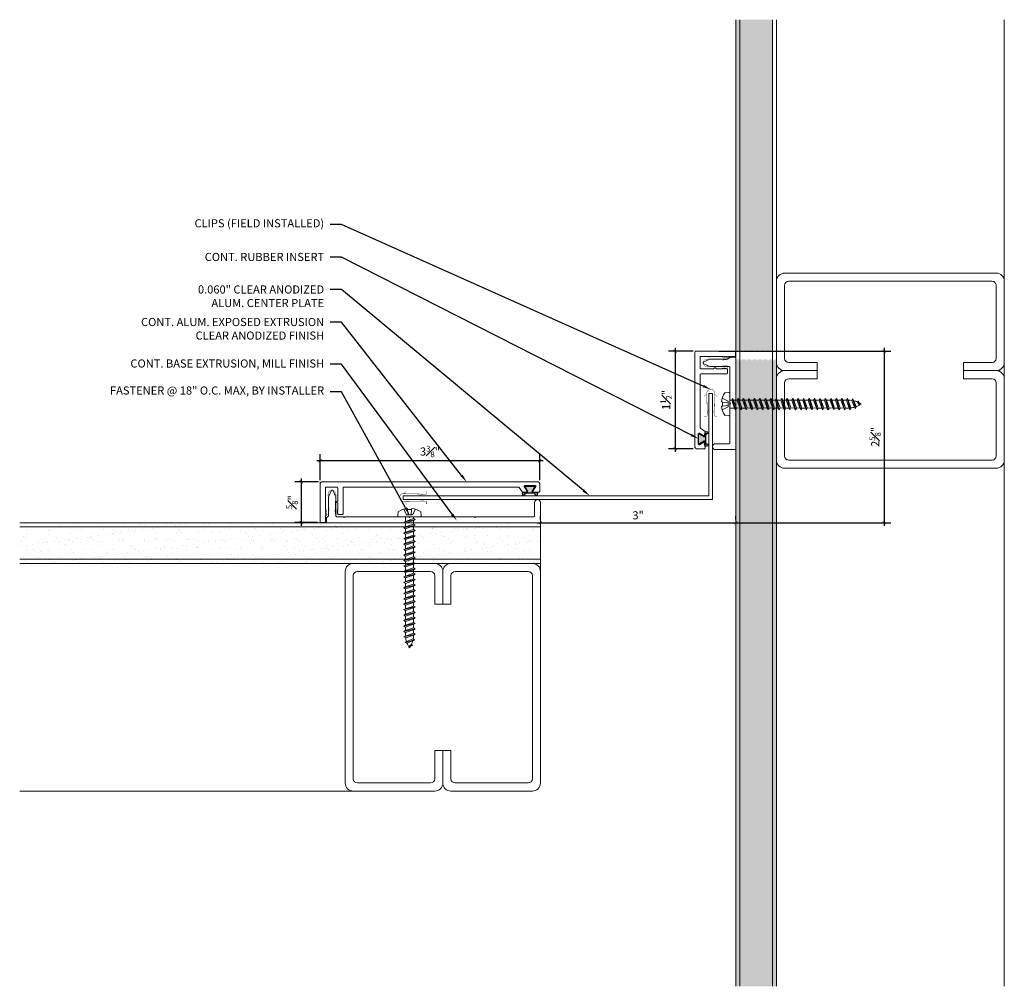
# Model space of a CAD drawing. Units: inches. Extents: x -5.4 to 9.7, y 4.2 to 19.1.
import ezdxf
from ezdxf import colors
from ezdxf.entities.mleader import LeaderData, LeaderLine
from ezdxf.math import Vec2, Vec3

# ---------------------------------------------------------------- set-up
doc = ezdxf.new("R2010")
doc.units = ezdxf.units.IN
doc.header["$MEASUREMENT"] = 0
for name, color, linetype, lineweight in [('Dim - Thin', 1, 'Continuous', 5), ('Hatch - Medium', 5, 'Continuous', 9), ('Object - Regular', 250, 'Continuous', 15)]:
    doc.layers.add(name, color=color, linetype=linetype, lineweight=lineweight)
doc.layers.add('PW-Rubber Parts', color=8, linetype='Continuous')
doc.styles.add('ARCHITXT', font='arial-narrow_[allfont.net].ttf')
doc.dimstyles.new('001', dxfattribs={"dimtxt": 0.125, "dimasz": 0.05, "dimexe": 0.1, "dimexo": 0.05, "dimgap": 0.05, "dimtad": 1, "dimdec": 4, "dimzin": 3, "dimdsep": 46, "dimlunit": 4, "dimtxsty": 'ARCHITXT', "dimblk1": 'ARCHTICK', "dimblk2": 'ARCHTICK', "dimsah": 1, "dimcen": 0.05, "dimdle": 0.05, "dimclrd": 256, "dimclre": 256, "dimclrt": 256, "dimadec": 0, "dimazin": 0, "dimtfac": 0.7, "dimtdec": 4, "dimtofl": 0, "dimtmove": 0, "dimatfit": 3, "dimldrblk": 'ARCHTICK', "dimfxl": 1, "dimtfillclr": 7, "dimfrac": 1, "dimtolj": 1, "dimtzin": 0, "dimarcsym": 0})

# ---------------------------------------------------------------- blocks, each defined once
blk = doc.blocks.new('TCLIP')
at = {"layer": 'PW-Rubber Parts', "const_width": 0.005}
for points in [[(-0.05, -0.032, -0.804927), (0.051, -0.038, 0.586365)], [(-0.05, -0.032), (-0.045, -0.33, -0.414214), (-0.055, -0.34), (-0.083, -0.34)], [(0.051, -0.038), (0.044, -0.332, 0.4154), (0.054, -0.342), (0.086, -0.342)]]:
    blk.add_lwpolyline(points, format="xyb", dxfattribs=at)
at = {"layer": 'PW-Rubber Parts'}
for points in [[(-0.091, -0.093, 0, 0.005, 0), (-0.052, -0.054, 0.005, 0.005, 0)], [(0.092, -0.093, 0, 0.005, 0), (0.05, -0.051, 0.005, 0.005, 0)], [(-0.026, -0.248, 0, 0.005, 0), (-0.045, -0.304, 0.005, 0.005, 0)], [(0.025, -0.248, 0, 0.005, 0), (0.044, -0.304, 0.005, 0.005, 0)]]:
    blk.add_lwpolyline(points, format="xyseb", dxfattribs=at)
blk = doc.blocks.new('DFG')
at = {"layer": 'PW-Rubber Parts'}
blk.add_hatch(color=256, dxfattribs=at).paths.add_polyline_path([(3.425, 5.624), (3.474, 5.536, 0.05343), (3.388, 5.522), (3.396, 5.487, 0.80841), (3.426, 5.494), (3.423, 5.511, -0.099969), (3.586, 5.51), (3.584, 5.499, 1.064737), (3.614, 5.492), (3.62, 5.519, 0.052349), (3.535, 5.535), (3.586, 5.624)])
blk.add_lwpolyline([(3.425, 5.624), (3.586, 5.624), (3.535, 5.535, -0.052349), (3.62, 5.519), (3.614, 5.492, -1.064737), (3.584, 5.499), (3.586, 5.51, 0.099969), (3.423, 5.511), (3.426, 5.494, -0.80841), (3.396, 5.487), (3.388, 5.522, -0.05343), (3.474, 5.536), (3.425, 5.624)], format="xyb", dxfattribs=at)
blk = doc.blocks.new('A$C4B321E96')
at = {"layer": 'Object - Regular'}
for p, q in [((1.043, 1.134), (1.048, 1.113)), ((1.043, 1.134), (1.07, 1.127)), ((1.152, 1.073), (1.043, 1.134)), ((1.048, 1.113), (1.131, 1.077)), ((1.07, 1.127), (1.141, 1.096)), ((1.147, 1.142), (1.107, 1.166)), ((1.107, 1.166), (1.112, 1.148)), ((1.107, 1.166), (1.135, 1.155)), ((1.112, 1.148), (1.147, 1.142)), ((1.135, 1.155), (1.147, 1.142)), ((0.893, 0.993), (0.9, 0.97)), ((0.893, 0.993), (0.917, 0.986)), ((1.017, 0.917), (0.893, 0.993)), ((0.948, 1.018), (0.917, 0.986)), ((0.942, 1.041), (0.948, 1.018)), ((0.942, 1.041), (0.965, 1.035)), ((1.066, 0.966), (0.942, 1.041)), ((0.948, 1.018), (1.042, 0.973)), ((0.965, 1.035), (0.997, 1.066)), ((0.965, 1.035), (1.059, 0.989)), ((0.99, 1.09), (0.997, 1.066)), ((0.99, 1.09), (1.013, 1.083)), ((1.114, 1.014), (0.99, 1.09)), ((0.997, 1.066), (1.091, 1.021)), ((1.013, 1.083), (1.016, 1.086)), ((1.013, 1.083), (1.106, 1.038)), ((1.086, 1.016), (1.059, 0.989)), ((1.066, 0.966), (1.059, 0.989)), ((1.114, 1.014), (1.091, 1.021)), ((1.114, 1.014), (1.106, 1.038)), ((1.152, 1.073), (1.131, 1.077)), ((1.152, 1.073), (1.141, 1.096)), ((0.803, 0.873), (0.772, 0.841)), ((0.796, 0.896), (0.803, 0.873)), ((0.796, 0.896), (0.82, 0.89)), ((0.921, 0.821), (0.796, 0.896)), ((0.803, 0.873), (0.897, 0.827)), ((0.852, 0.921), (0.82, 0.89)), ((0.82, 0.89), (0.914, 0.844)), ((0.845, 0.945), (0.852, 0.921)), ((0.845, 0.945), (0.868, 0.938)), ((0.969, 0.869), (0.845, 0.945)), ((0.852, 0.921), (0.945, 0.876)), ((0.9, 0.97), (0.868, 0.938)), ((0.868, 0.938), (0.962, 0.892)), ((0.9, 0.97), (0.994, 0.924)), ((0.945, 0.876), (0.914, 0.844)), ((0.917, 0.986), (1.011, 0.941)), ((0.969, 0.869), (0.945, 0.876)), ((0.994, 0.924), (0.962, 0.892)), ((0.969, 0.869), (0.962, 0.892)), ((1.017, 0.917), (0.994, 0.924)), ((1.042, 0.973), (1.011, 0.941)), ((1.017, 0.917), (1.011, 0.941)), ((1.066, 0.966), (1.042, 0.973)), ((0.651, 0.751), (0.658, 0.728)), ((0.651, 0.751), (0.675, 0.744)), ((0.775, 0.676), (0.651, 0.751)), ((0.707, 0.776), (0.675, 0.744)), ((0.675, 0.744), (0.769, 0.699)), ((0.7, 0.8), (0.707, 0.776)), ((0.7, 0.8), (0.723, 0.793)), ((0.824, 0.724), (0.7, 0.8)), ((0.707, 0.776), (0.8, 0.731)), ((0.755, 0.825), (0.723, 0.793)), ((0.723, 0.793), (0.817, 0.747)), ((0.748, 0.848), (0.755, 0.825)), ((0.748, 0.848), (0.772, 0.841)), ((0.872, 0.772), (0.748, 0.848)), ((0.755, 0.825), (0.849, 0.779)), ((0.772, 0.841), (0.865, 0.796)), ((0.849, 0.779), (0.817, 0.747)), ((0.824, 0.724), (0.817, 0.747)), ((0.872, 0.772), (0.849, 0.779)), ((0.897, 0.827), (0.865, 0.796)), ((0.872, 0.772), (0.865, 0.796)), ((0.921, 0.821), (0.897, 0.827)), ((0.921, 0.821), (0.914, 0.844)), ((0.561, 0.631), (0.53, 0.599)), ((0.555, 0.654), (0.561, 0.631)), ((0.555, 0.654), (0.578, 0.648)), ((0.679, 0.579), (0.555, 0.654)), ((0.561, 0.631), (0.655, 0.586)), ((0.61, 0.679), (0.578, 0.648)), ((0.578, 0.648), (0.672, 0.602)), ((0.603, 0.703), (0.61, 0.679)), ((0.603, 0.703), (0.626, 0.696)), ((0.727, 0.627), (0.603, 0.703)), ((0.61, 0.679), (0.704, 0.634)), ((0.658, 0.728), (0.626, 0.696)), ((0.626, 0.696), (0.72, 0.651)), ((0.658, 0.728), (0.752, 0.682)), ((0.704, 0.634), (0.672, 0.602)), ((0.727, 0.627), (0.704, 0.634)), ((0.752, 0.682), (0.72, 0.651)), ((0.727, 0.627), (0.72, 0.651)), ((0.775, 0.676), (0.752, 0.682)), ((0.8, 0.731), (0.769, 0.699)), ((0.775, 0.676), (0.769, 0.699)), ((0.824, 0.724), (0.8, 0.731)), ((0.41, 0.509), (0.416, 0.486)), ((0.41, 0.509), (0.433, 0.503)), ((0.534, 0.434), (0.41, 0.509)), ((0.465, 0.534), (0.433, 0.503)), ((0.433, 0.503), (0.527, 0.457)), ((0.458, 0.558), (0.465, 0.534)), ((0.458, 0.558), (0.481, 0.551)), ((0.582, 0.482), (0.458, 0.558)), ((0.465, 0.534), (0.559, 0.489)), ((0.513, 0.583), (0.481, 0.551)), ((0.481, 0.551), (0.575, 0.506)), ((0.506, 0.606), (0.513, 0.583)), ((0.506, 0.606), (0.53, 0.599)), ((0.63, 0.53), (0.506, 0.606)), ((0.513, 0.583), (0.607, 0.537)), ((0.53, 0.599), (0.624, 0.554)), ((0.607, 0.537), (0.575, 0.506)), ((0.582, 0.482), (0.575, 0.506)), ((0.63, 0.53), (0.607, 0.537)), ((0.655, 0.586), (0.624, 0.554)), ((0.63, 0.53), (0.624, 0.554)), ((0.679, 0.579), (0.655, 0.586)), ((0.679, 0.579), (0.672, 0.602)), ((0.32, 0.389), (0.288, 0.358)), ((0.313, 0.413), (0.32, 0.389)), ((0.313, 0.413), (0.336, 0.406)), ((0.437, 0.337), (0.313, 0.413)), ((0.32, 0.389), (0.413, 0.344)), ((0.368, 0.438), (0.336, 0.406)), ((0.336, 0.406), (0.43, 0.36)), ((0.361, 0.461), (0.368, 0.438)), ((0.361, 0.461), (0.385, 0.454)), ((0.485, 0.385), (0.361, 0.461)), ((0.368, 0.438), (0.462, 0.392)), ((0.416, 0.486), (0.385, 0.454)), ((0.385, 0.454), (0.478, 0.409)), ((0.416, 0.486), (0.51, 0.44)), ((0.462, 0.392), (0.43, 0.36)), ((0.485, 0.385), (0.462, 0.392)), ((0.51, 0.44), (0.478, 0.409)), ((0.485, 0.385), (0.478, 0.409)), ((0.534, 0.434), (0.51, 0.44)), ((0.559, 0.489), (0.527, 0.457)), ((0.534, 0.434), (0.527, 0.457)), ((0.582, 0.482), (0.559, 0.489)), ((0.292, 0.192), (0.168, 0.268)), ((0.168, 0.268), (0.174, 0.244)), ((0.168, 0.268), (0.191, 0.261)), ((0.223, 0.292), (0.191, 0.261)), ((0.191, 0.261), (0.285, 0.215)), ((0.216, 0.316), (0.223, 0.292)), ((0.216, 0.316), (0.24, 0.309)), ((0.34, 0.24), (0.216, 0.316)), ((0.223, 0.292), (0.317, 0.247)), ((0.271, 0.341), (0.24, 0.309)), ((0.24, 0.309), (0.333, 0.264)), ((0.264, 0.364), (0.271, 0.341)), ((0.264, 0.364), (0.288, 0.358)), ((0.388, 0.289), (0.264, 0.364)), ((0.271, 0.341), (0.365, 0.295)), ((0.317, 0.247), (0.285, 0.215)), ((0.288, 0.358), (0.382, 0.312)), ((0.34, 0.24), (0.317, 0.247)), ((0.365, 0.295), (0.333, 0.264)), ((0.34, 0.24), (0.333, 0.264)), ((0.388, 0.289), (0.365, 0.295)), ((0.413, 0.344), (0.382, 0.312)), ((0.388, 0.289), (0.382, 0.312)), ((0.437, 0.337), (0.413, 0.344)), ((0.437, 0.337), (0.43, 0.36)), ((0.078, 0.147), (0.046, 0.116)), ((0.071, 0.171), (0.078, 0.147)), ((0.071, 0.171), (0.094, 0.164)), ((0.195, 0.095), (0.071, 0.171)), ((0.078, 0.147), (0.172, 0.102)), ((0.126, 0.196), (0.094, 0.164)), ((0.094, 0.164), (0.188, 0.119)), ((0.119, 0.219), (0.126, 0.196)), ((0.119, 0.219), (0.143, 0.212)), ((0.243, 0.144), (0.119, 0.219)), ((0.126, 0.196), (0.22, 0.15)), ((0.174, 0.244), (0.143, 0.212)), ((0.143, 0.212), (0.237, 0.167)), ((0.174, 0.244), (0.268, 0.199)), ((0.22, 0.15), (0.188, 0.119)), ((0.243, 0.144), (0.22, 0.15)), ((0.268, 0.199), (0.237, 0.167)), ((0.243, 0.144), (0.237, 0.167)), ((0.292, 0.192), (0.268, 0.199)), ((0.292, 0.192), (0.285, 0.215)), ((-0.113, 0.093), (-0.145, 0.055)), ((-0.119, -0.016), (-0.042, 0.009)), ((0.094, -0.094), (-0.094, 0.094)), ((0.009, -0.042), (-0.042, 0.009)), ((-0.019, 0.051), (-0.035, 0.035)), ((-0.026, 0.074), (-0.019, 0.051)), ((-0.026, 0.074), (-0.002, 0.067)), ((0.098, -0.002), (-0.026, 0.074)), ((-0.019, 0.051), (0.075, 0.005)), ((0.029, 0.099), (-0.002, 0.067)), ((-0.002, 0.067), (0.092, 0.022)), ((0.023, 0.122), (0.029, 0.099)), ((0.023, 0.122), (0.046, 0.116)), ((0.147, 0.047), (0.023, 0.122)), ((0.029, 0.099), (0.123, 0.054)), ((0.075, 0.005), (0.035, -0.035)), ((0.046, 0.116), (0.14, 0.07)), ((0.098, -0.002), (0.075, 0.005)), ((0.123, 0.054), (0.092, 0.022)), ((0.098, -0.002), (0.092, 0.022)), ((0.147, 0.047), (0.123, 0.054)), ((0.172, 0.102), (0.14, 0.07)), ((0.147, 0.047), (0.14, 0.07)), ((0.195, 0.095), (0.172, 0.102)), ((0.195, 0.095), (0.188, 0.119)), ((-0.092, -0.055), (-0.082, -0.047)), ((-0.082, -0.047), (-0.03, -0.003)), ((-0.047, -0.082), (-0.082, -0.047)), ((-0.055, -0.092), (-0.047, -0.082)), ((-0.047, -0.082), (-0.003, -0.03)), ((-0.016, -0.119), (0.009, -0.042)), ((0.093, -0.113), (0.055, -0.145))]:
    blk.add_line(p, q, dxfattribs=at)
for centre, radius, start, end in [((1.207, 0.894), 0.271, 125.987, 134.9999), ((1.207, 0.894), 0.271, 110.5565, 120.587), ((1.207, 0.894), 0.271, 99.8819, 105.5324), ((0.894, 1.207), 0.271, 335.6128, 350.1178), ((0.894, 1.207), 0.271, 314.9999, 316.4808), ((0.894, 1.207), 0.271, 321.3808, 331.1332), ((0.107, 0.107), 0.257, 191.6769, 219.1552), ((-0.103, 0.084), 0.0131, 44.9999, 139.9999), ((0.107, 0.107), 0.257, 230.8445, 258.3229), ((0.084, -0.103), 0.0131, 309.9999, 44.9999)]:
    blk.add_arc(centre, radius, start, end, dxfattribs=at)
blk = doc.blocks.new('_ArchTick')
at = {"color": 0, "linetype": 'ByBlock', "const_width": 0.15}
blk.add_lwpolyline([(-0.5, -0.5), (0.5, 0.5)], dxfattribs=at)
blk = doc.blocks.new('*D90')
at = {"layer": 'Defpoints', "color": 0, "transparency": 16777216}
for p in [(-0.75, 11.982), (-1.067, 11.357), (-0.765, 11.357)]:
    blk.add_point(p, dxfattribs=at)
at = {"layer": 'Dim - Thin', "lineweight": -2, "transparency": 16777216}
for p, q in [((-0.8, 11.982), (-1.167, 11.982)), ((-1.067, 12.032), (-1.067, 11.307)), ((-0.815, 11.357), (-1.167, 11.357))]:
    blk.add_line(p, q, dxfattribs=at)
at = {"layer": 'Dim - Thin', "lineweight": -2, "transparency": 16777216, "xscale": 0.05, "yscale": 0.05, "zscale": 0.05}
for p, rotation in [((-1.067, 11.982), 90), ((-1.067, 11.357), 270)]:
    blk.add_blockref('_ArchTick', p, dxfattribs=dict(at, rotation=rotation))
at = {"layer": 'Dim - Thin', "transparency": 16777216, "insert": (-1.206, 11.67), "char_height": 0.125, "attachment_point": 5, "rotation": 90, "style": 'ARCHITXT'}
blk.add_mtext('\\A1;{\\H0.700000x;\\S5#8;}"', dxfattribs=at)
blk = doc.blocks.new('*D92')
at = {"layer": 'Defpoints', "color": 0, "transparency": 16777216}
for p in [(5.005, 13.991), (4.676, 12.491), (5.005, 12.491)]:
    blk.add_point(p, dxfattribs=at)
at = {"layer": 'Dim - Thin', "lineweight": -2, "transparency": 16777216}
for p, q in [((4.955, 13.991), (4.576, 13.991)), ((4.676, 14.041), (4.676, 12.441)), ((4.955, 12.491), (4.576, 12.491))]:
    blk.add_line(p, q, dxfattribs=at)
at = {"layer": 'Dim - Thin', "lineweight": -2, "transparency": 16777216, "xscale": 0.05, "yscale": 0.05, "zscale": 0.05}
for p, rotation in [((4.676, 13.991), 90), ((4.676, 12.491), 270)]:
    blk.add_blockref('_ArchTick', p, dxfattribs=dict(at, rotation=rotation))
at = {"layer": 'Dim - Thin', "transparency": 16777216, "insert": (4.538, 13.241), "char_height": 0.125, "attachment_point": 5, "rotation": 90, "style": 'ARCHITXT'}
blk.add_mtext('\\A1;1{\\H0.700000x;\\S1#2;}"', dxfattribs=at)
blk = doc.blocks.new('*D93')
at = {"layer": 'Defpoints', "color": 0, "transparency": 16777216}
for p in [(2.608, 11.354), (5.608, 11.354), (5.608, 11.354)]:
    blk.add_point(p, dxfattribs=at)
at = {"layer": 'Dim - Thin', "lineweight": -2, "transparency": 16777216}
for p, q in [((2.558, 11.354), (5.658, 11.354)), ((2.608, 11.404), (2.608, 11.454)), ((5.608, 11.404), (5.608, 11.454))]:
    blk.add_line(p, q, dxfattribs=at)
at = {"layer": 'Dim - Thin', "lineweight": -2, "transparency": 16777216, "xscale": 0.05, "yscale": 0.05, "zscale": 0.05, "rotation": 180}
blk.add_blockref('_ArchTick', (2.608, 11.354), dxfattribs=at)
at = {"layer": 'Dim - Thin', "lineweight": -2, "transparency": 16777216, "xscale": 0.05, "yscale": 0.05, "zscale": 0.05}
blk.add_blockref('_ArchTick', (5.608, 11.354), dxfattribs=at)
at = {"layer": 'Dim - Thin', "transparency": 16777216, "insert": (4.108, 11.468), "char_height": 0.125, "attachment_point": 5, "style": 'ARCHITXT'}
blk.add_mtext('\\A1;3"', dxfattribs=at)
blk = doc.blocks.new('*D98')
at = {"layer": 'Defpoints', "color": 0, "transparency": 16777216}
for p in [(-0.775, 12.307), (-0.775, 11.957), (2.597, 11.957)]:
    blk.add_point(p, dxfattribs=at)
at = {"layer": 'Dim - Thin', "lineweight": -2, "transparency": 16777216}
for p, q in [((-0.775, 12.007), (-0.775, 12.407)), ((2.597, 12.007), (2.597, 12.407)), ((2.647, 12.307), (-0.825, 12.307))]:
    blk.add_line(p, q, dxfattribs=at)
at = {"layer": 'Dim - Thin', "lineweight": -2, "transparency": 16777216, "xscale": 0.05, "yscale": 0.05, "zscale": 0.05, "rotation": 180}
blk.add_blockref('_ArchTick', (-0.775, 12.307), dxfattribs=at)
at = {"layer": 'Dim - Thin', "lineweight": -2, "transparency": 16777216, "xscale": 0.05, "yscale": 0.05, "zscale": 0.05}
blk.add_blockref('_ArchTick', (2.597, 12.307), dxfattribs=at)
at = {"layer": 'Dim - Thin', "transparency": 16777216, "insert": (0.911, 12.448), "char_height": 0.125, "attachment_point": 5, "style": 'ARCHITXT'}
blk.add_mtext('\\A1;3{\\H0.700000x;\\S3#8;}"', dxfattribs=at)
blk = doc.blocks.new('*D95')
at = {"layer": 'Defpoints', "color": 0, "transparency": 16777216}
for p in [(5.3, 13.991), (2.608, 11.354), (7.889, 11.354)]:
    blk.add_point(p, dxfattribs=at)
at = {"layer": 'Dim - Thin', "lineweight": -2, "transparency": 16777216}
for p, q in [((5.35, 13.991), (7.989, 13.991)), ((7.889, 14.041), (7.889, 11.304)), ((2.658, 11.354), (7.989, 11.354))]:
    blk.add_line(p, q, dxfattribs=at)
at = {"layer": 'Dim - Thin', "lineweight": -2, "transparency": 16777216, "xscale": 0.05, "yscale": 0.05, "zscale": 0.05}
for p, rotation in [((7.889, 13.991), 90), ((7.889, 11.354), 270)]:
    blk.add_blockref('_ArchTick', p, dxfattribs=dict(at, rotation=rotation))
at = {"layer": 'Dim - Thin', "transparency": 16777216, "insert": (7.75, 12.673), "char_height": 0.125, "attachment_point": 5, "rotation": 90, "style": 'ARCHITXT'}
blk.add_mtext('\\A1;2{\\H0.700000x;\\S5#8;}"', dxfattribs=at)

msp = doc.modelspace()

# ---------------------------------------------------------------- hatches: boundary and pattern name
at = {"layer": 'Hatch - Medium'}
h = msp.add_hatch(dxfattribs=at)
h.set_pattern_fill('AR-SAND', color=256, scale=0.125)
h.set_pattern_definition([(37.5, (1, 0), (-0.0078742, 0.240853), [0, -0.19, 0, -0.2125, 0, -0.203125]), (7.5, (1, 0), (0.221222, 0.352768), [0, -0.1025, 0, -0.17125, 0, -0.065625]), (327.5, (0.84625, 0), (0.3892677, 0.0007074), [0, -0.0625, 0, -0.225, 0, -0.29375]), (317.5, (0.84625, 0), (0.375766, 0.1097094), [0, -0.03125, 0, -0.1475, 0, -0.16875])])
h.paths.add_polyline_path([(6.17061, 13.86729), (6.11994, 13.86729), (6.10544, 13.84111), (6.09095, 13.86729), (6.03603, 13.86729), (6.02154, 13.84111), (6.00705, 13.86729), (5.95213, 13.86729), (5.93763, 13.84111), (5.92314, 13.86729), (5.86822, 13.86729), (5.85373, 13.84111), (5.83924, 13.86729), (5.78431, 13.86729), (5.76982, 13.84112), (5.75533, 13.86729), (5.70041, 13.86729), (5.68592, 13.84112), (5.67143, 13.86729), (5.67061, 13.86729), (5.67061, 4.22929), (6.17061, 4.22929)])
h.paths.add_polyline_path([(6.17061, 19.08511), (5.67061, 19.08511), (5.67061, 13.98812), (5.71338, 13.98812), (5.72787, 14.0143), (5.74236, 13.98812), (5.79729, 13.98812), (5.81178, 14.0143), (5.82627, 13.98812), (5.88119, 13.98812), (5.89568, 14.01429), (5.91017, 13.98812), (5.9651, 13.98812), (5.97959, 14.01429), (5.99408, 13.98812), (6.049, 13.98812), (6.06349, 14.01429), (6.07798, 13.98812), (6.13291, 13.98812), (6.1474, 14.01429), (6.16189, 13.98812), (6.17061, 13.98812)])
h.paths.add_polyline_path([(5.67061, 19.08511), (5.60811, 19.08511), (5.60811, 13.98812), (5.62948, 13.98812), (5.64397, 14.0143), (5.65846, 13.98812), (5.67061, 13.98812)])
h.paths.add_polyline_path([(5.67061, 13.86729), (5.6165, 13.86729), (5.60811, 13.85213), (5.60811, 13.22771), (5.60811, 4.22929), (5.67061, 4.22929)])
h.paths.add_polyline_path([(6.23311, 13.86729), (6.20384, 13.86729), (6.18935, 13.84111), (6.17486, 13.86729), (6.17061, 13.86729), (6.17061, 4.22929), (6.23311, 4.22929)])
h = msp.add_hatch(dxfattribs=at)
h.set_pattern_fill('AR-SAND', color=256, scale=0.125)
h.set_pattern_definition([(37.5, (-2.15144, 11.09908), (-0.007874, 0.240853), [0, -0.19, 0, -0.2125, 0, -0.203125]), (7.5, (-2.15144, 11.09908), (0.221222, 0.352768), [0, -0.1025, 0, -0.17125, 0, -0.065625]), (327.5, (-2.30519, 11.09908), (0.389268, 0.000707), [0, -0.0625, 0, -0.225, 0, -0.29375]), (317.5, (-2.3052, 11.09908), (0.375766, 0.10971), [0, -0.03125, 0, -0.1475, 0, -0.16875])])
h.paths.add_polyline_path([(2.60811, 11.35429), (0.45503, 11.35429), (-5.39189, 11.35429), (-5.39189, 11.29179), (2.60811, 11.29179)])
h.paths.add_polyline_path([(2.60811, 11.29179), (-5.39189, 11.29179), (-5.39189, 10.79179), (2.60811, 10.79179)])
h.paths.add_polyline_path([(1.27152, 11.10866), (1.29769, 11.12316), (1.2977, 11.17808), (1.27152, 11.19257), (1.2977, 11.20706), (1.41852, 11.24901), (1.4447, 11.23452), (1.41852, 11.22003), (1.41852, 11.16511), (1.4447, 11.15062), (1.41852, 11.13613), (1.41852, 11.0812), (1.4447, 11.06671), (1.41852, 11.05222), (1.41852, 10.9973), (1.4447, 10.98281), (1.41852, 10.96831), (1.41852, 10.91339), (1.4447, 10.8989), (1.41852, 10.88441), (1.29769, 10.84246), (1.27152, 10.85695), (1.29769, 10.87144), (1.29769, 10.92636), (1.27152, 10.94085), (1.29769, 10.95534), (1.29769, 11.01027), (1.27152, 11.02476), (1.29769, 11.03925), (1.29769, 11.09417)], flags=16)
h.paths.add_polyline_path([(2.60811, 10.79179), (-5.39189, 10.79179), (-5.39189, 10.72929), (2.60811, 10.72929)])

# ---------------------------------------------------------------- linework, layer by layer
at = {"layer": 'Object - Regular'}
for p, q in [((5.60811, 4.22929), (5.60811, 19.08511)), ((5.67061, 4.22929), (5.67061, 19.08511)), ((6.17061, 4.22929), (6.17061, 19.08511)), ((6.23311, 4.22929), (6.23311, 19.08511)), ((9.73311, 4.22929), (9.73311, 19.08511)), ((5.60811, 13.99092), (4.98005, 13.99092)), ((-0.77525, 11.35429), (-0.77525, 11.98234)), ((2.60811, 11.35429), (-5.39189, 11.35429)), ((2.60811, 7.35429), (2.60811, 11.35429)), ((2.60811, 11.29179), (-5.39189, 11.29179)), ((2.60811, 10.79179), (-5.39189, 10.79179)), ((2.60811, 10.72929), (-5.39189, 10.72929)), ((0.35811, 7.22929), (-5.39189, 7.22929))]:
    msp.add_line(p, q, dxfattribs=at)
at = {"layer": 'Object - Regular', "linetype": 'Continuous'}
for points in [[(9.10811, 13.81618), (9.54561, 13.81618, 0.41421356), (9.60811, 13.87868), (9.60811, 15.00368, 0.41421356), (9.54561, 15.06618), (6.42061, 15.06618, 0.41421356), (6.35811, 15.00368), (6.35811, 13.87868, 0.41421356), (6.42061, 13.81618), (6.85811, 13.81618), (6.85811, 13.69118), (6.35811, 13.69118, -0.41421356), (6.23311, 13.81618), (6.23311, 15.06618, -0.41421356), (6.35811, 15.19118), (9.60811, 15.19118, -0.41421356), (9.73311, 15.06618), (9.73311, 13.81618, -0.41421356), (9.60811, 13.69118), (9.10811, 13.69118)], [(9.10811, 13.56618), (9.54561, 13.56618, -0.41421356), (9.60811, 13.50368), (9.60811, 12.37868, -0.41421356), (9.54561, 12.31618), (6.42061, 12.31618, -0.41421356), (6.35811, 12.37868), (6.35811, 13.50368, -0.41421356), (6.42061, 13.56618), (6.85811, 13.56618), (6.85811, 13.69118), (6.35811, 13.69118, 0.41421356), (6.23311, 13.56618), (6.23311, 12.31618, 0.41421356), (6.35811, 12.19118), (9.60811, 12.19118, 0.41421356), (9.73311, 12.31618), (9.73311, 13.56618, 0.41421356), (9.60811, 13.69118), (9.10811, 13.69118)], [(0.98311, 7.85429), (0.98311, 7.41679, -0.41421356), (0.92061, 7.35429), (-0.20439, 7.35429, -0.41421356), (-0.26689, 7.41679), (-0.26689, 10.54179, -0.41421356), (-0.20439, 10.60429), (0.92061, 10.60429, -0.41421356), (0.98311, 10.54179), (0.98311, 10.10429), (1.10811, 10.10429), (1.10811, 10.60429, 0.41421356), (0.98311, 10.72929), (-0.26689, 10.72929, 0.41421356), (-0.39189, 10.60429), (-0.39189, 7.35429, 0.41421356), (-0.26689, 7.22929), (0.98311, 7.22929, 0.41421356), (1.10811, 7.35429), (1.10811, 7.85429)], [(1.23311, 7.85429), (1.23311, 7.41679, 0.41421356), (1.29561, 7.35429), (2.42061, 7.35429, 0.41421356), (2.48311, 7.41679), (2.48311, 10.54179, 0.41421356), (2.42061, 10.60429), (1.29561, 10.60429, 0.41421356), (1.23311, 10.54179), (1.23311, 10.10429), (1.10811, 10.10429), (1.10811, 10.60429, -0.41421356), (1.23311, 10.72929), (2.48311, 10.72929, -0.41421356), (2.60811, 10.60429), (2.60811, 7.35429, -0.41421356), (2.48311, 7.22929), (1.23311, 7.22929, -0.41421356), (1.10811, 7.35429), (1.10811, 7.85429)]]:
    msp.add_lwpolyline(points, format="xyb", close=True, dxfattribs=at)
at = {"layer": 'Object - Regular'}
for points in [[(5.44505, 13.91092), (5.43505, 13.90092), (5.42505, 13.91092), (5.41505, 13.90092), (5.40505, 13.91092), (5.07005, 13.91092, 0.41421356), (5.06005, 13.90092), (5.06005, 13.73092, 0.41421356), (5.07005, 13.72092), (5.26714, 13.72092, 0.29821663), (5.2763, 13.72692, -0.65465367), (5.3038, 13.72692, 0.29821663), (5.31296, 13.72092), (5.40505, 13.72092), (5.41505, 13.73092), (5.42505, 13.72092), (5.43505, 13.73092), (5.44505, 13.72092), (5.45505, 13.73092), (5.46505, 13.72092), (5.47005, 13.72092, -0.41421356), (5.48005, 13.71092), (5.48005, 13.65092, -0.41421356), (5.47005, 13.64092), (5.07005, 13.64092, 0.41421356), (5.06005, 13.63092), (5.06005, 12.81334, 0.24889435), (5.06445, 12.80506), (5.13705, 12.75592), (5.13705, 12.69092, -0.60141648), (5.12145, 12.68263), (5.05266, 12.7292, 0.60141648), (5.03705, 12.72092), (5.03705, 12.56092, 0.60141648), (5.05266, 12.55263), (5.12145, 12.5992, -0.60141648), (5.13705, 12.59092), (5.13705, 12.50092, -0.41421356), (5.12705, 12.49092), (5.00505, 12.49092, -0.41421356), (4.98005, 12.51592), (4.98005, 13.96592, -0.41421356), (5.00505, 13.99092), (5.59505, 13.99092, -0.41421356), (5.60505, 13.98092), (5.60505, 13.92092, -0.41421356), (5.59505, 13.91092), (5.50505, 13.91092), (5.49505, 13.90092), (5.48505, 13.91092), (5.47505, 13.90092), (5.46505, 13.91092), (5.45505, 13.90092)], [(5.52811, 13.18771), (5.51811, 13.19771), (5.51811, 13.74271, 0.41421356), (5.50811, 13.75271), (5.20811, 13.75271), (5.10811, 13.80071), (5.10811, 13.82071), (5.20811, 13.86771), (5.47615, 13.86771), (5.52811, 13.89771), (5.59811, 13.89771, -0.41421356), (5.60811, 13.88771), (5.60811, 12.47771), (5.29811, 12.47771, -0.41421356), (5.25311, 12.52271, -0.41421356), (5.29811, 12.56771), (5.50811, 12.56771, 0.41421356), (5.51811, 12.57771), (5.51811, 13.17771)], [(-0.69533, 11.51652), (-0.68533, 11.52652), (-0.69533, 11.53652), (-0.68533, 11.54652), (-0.69533, 11.55652), (-0.69533, 11.89152, -0.41421356), (-0.68533, 11.90152), (-0.51533, 11.90152, -0.41421356), (-0.50533, 11.89152), (-0.50533, 11.69443, -0.29821663), (-0.51133, 11.68527, 0.65465367), (-0.51133, 11.65777, -0.29821663), (-0.50533, 11.64861), (-0.50533, 11.55652), (-0.51533, 11.54652), (-0.50533, 11.53652), (-0.51533, 11.52652), (-0.50533, 11.51652), (-0.51533, 11.50652), (-0.50533, 11.49652), (-0.50533, 11.49152, 0.41421356), (-0.49533, 11.48152), (-0.43533, 11.48152, 0.41421356), (-0.42533, 11.49152), (-0.42533, 11.89152, -0.41421356), (-0.41533, 11.90152), (2.27447, 11.90152, -0.24889435), (2.28275, 11.89713), (2.3319, 11.82452), (2.3969, 11.82452, 0.60141648), (2.40518, 11.84013), (2.35862, 11.90891, -0.60141648), (2.3669, 11.92452), (2.5269, 11.92452, -0.60141648), (2.53518, 11.90891), (2.48862, 11.84013, 0.60141648), (2.4969, 11.82452), (2.5869, 11.82452, 0.41421356), (2.5969, 11.83452), (2.5969, 11.95652, 0.41421356), (2.5719, 11.98152), (-0.75033, 11.98152, 0.41421356), (-0.77533, 11.95652), (-0.77533, 11.36652, 0.41421356), (-0.76533, 11.35652), (-0.70533, 11.35652, 0.41421356), (-0.69533, 11.36652), (-0.69533, 11.45652), (-0.68533, 11.46652), (-0.69533, 11.47652), (-0.68533, 11.48652), (-0.69533, 11.49652), (-0.68533, 11.50652)], [(-0.52508, 11.44429, -0.41421356), (-0.53508, 11.45429), (-0.53508, 11.75429), (-0.58308, 11.85429), (-0.60308, 11.85429), (-0.65008, 11.75429), (-0.65008, 11.45738, -0.26794919), (-0.65508, 11.44872), (-0.68008, 11.43429), (-0.68008, 11.36429, 0.41421356), (-0.67008, 11.35429), (2.60811, 11.35429), (2.60811, 11.66429, 0.41421356), (2.56311, 11.70929, 0.41421356), (2.51811, 11.66429), (2.51811, 11.45429, -0.41421356), (2.50811, 11.44429), (1.61261, 11.44429), (1.60261, 11.43429), (1.59261, 11.44429), (0.60811, 11.44429), (0.59811, 11.43429), (0.58811, 11.44429), (-0.39639, 11.44429), (-0.40639, 11.43429), (-0.41639, 11.44429)]]:
    msp.add_lwpolyline(points, format="xyb", close=True, dxfattribs=at)
for points in [[(5.19278, 11.76929), (5.19278, 13.3421), (5.25278, 13.3421), (5.25278, 11.70929)], [(5.19278, 11.76929), (0.50068, 11.76929), (0.50068, 11.70929), (5.25278, 11.70929)]]:
    msp.add_lwpolyline(points, dxfattribs=at)

# ---------------------------------------------------------------- block references
at = {"layer": 'Dim - Thin', "linetype": 'Continuous', "xscale": 1.22667831885901, "yscale": 1.22667831885901, "zscale": 1.22667831885901}
for p, rotation in [((5.51811, 13.17771), 314.9998812239611), ((0.59647, 11.44428), 224.9998812239611)]:
    msp.add_blockref('A$C4B321E96', p, dxfattribs=dict(at, rotation=rotation))
at = {"layer": 'Object - Regular', "color": 1, "xscale": -1.077570167140561, "yscale": 1.07757016714055, "zscale": 1.077570167140548, "rotation": 90}
msp.add_blockref('TCLIP', (5.11459, 13.81071), dxfattribs=at)
at = {"layer": 'Object - Regular', "color": 1, "xscale": -1.185327183854618, "yscale": 1.185327183854604, "zscale": 1.185327183854603}
msp.add_blockref('TCLIP', (5.22278, 13.39648), dxfattribs=at)
at = {"layer": 'Object - Regular', "rotation": 90}
msp.add_blockref('DFG', (10.66138, 9.13856), dxfattribs=at)
at = {"layer": 'Object - Regular', "xscale": 1.077570167140564, "yscale": 1.077570167140564, "zscale": 1.077570167140564}
msp.add_blockref('TCLIP', (-0.59512, 11.84995), dxfattribs=at)
at = {"layer": 'Object - Regular', "xscale": 1.185327183854618, "yscale": 1.185327183854618, "zscale": 1.185327183854618, "rotation": 90.00000000000001}
msp.add_blockref('TCLIP', (0.45167, 11.74076), dxfattribs=at)
at = {"layer": 'Object - Regular'}
msp.add_blockref('DFG', (-1.0584, 6.29214), dxfattribs=at)

# ---------------------------------------------------------------- dimensions: what is measured, and where the dimension line sits
at = {"layer": 'Dim - Thin'}
for base, p1, p2, picture, middle in [((7.88896, 11.35429), (5.30005, 13.99092), (2.60811, 11.35429), '*D95', (7.75036, 12.6726)), ((4.67605, 12.49092), (5.00505, 13.99092), (5.00505, 12.49092), '*D92', (4.53819, 13.24092))]:
    dim = msp.add_linear_dim(base=base, p1=p1, p2=p2, angle=90, dimstyle='001', dxfattribs=at)
    dim.commit()
    dim.dimension.update_dxf_attribs({"geometry": picture, "text_midpoint": middle})
for base, p1, p2, picture, middle in [((-0.77533, 12.30724), (2.5969, 11.95652), (-0.77533, 11.95652), '*D98', (0.91078, 12.44766)), ((5.60811, 11.35429), (2.60811, 11.35429), (5.60811, 11.35429), '*D93', (4.10811, 11.46811))]:
    dim = msp.add_linear_dim(base=base, p1=p1, p2=p2, dimstyle='001', dxfattribs=at)
    dim.commit()
    dim.dimension.update_dxf_attribs({"geometry": picture, "text_midpoint": middle})
dim = msp.add_linear_dim(base=(-1.06731, 11.35652), p1=(-0.75033, 11.98152), p2=(-0.76533, 11.35652), angle=90, dimstyle='001', dxfattribs=at)
dim.commit()
dim.dimension.update_dxf_attribs({"geometry": '*D90', "text_midpoint": (-1.06731, 11.66984), "dimtype": 160})

# ---------------------------------------------------------------- leaders
ml = msp.add_multileader_mtext('Standard', dxfattribs=at)
ml.set_content('CLIPS (FIELD INSTALLED)', color=256, style='ARCHITXT')
ml.set_leader_properties(color=256)
ml.build(insert=Vec2(0, 0))
ml.multileader.update_dxf_attribs({"dogleg_length": 0.17188, "arrow_head_size": 0.125})
ctx = ml.context
ctx.base_point, ctx.char_height, ctx.arrow_head_size, ctx.landing_gap_size, ctx.plane_origin = Vec3(-2.56775, 15.93758), 0.125, 0.125, 0.09375, Vec3(4.22278, 13.91173)
ctx.text_align_type = 2
notes = []
notes.append((ctx, [(0, (1, 1, 0), (-0.44959, 15.93758), (-1, 0), 0.17188, [(0, [(5.22278, 13.40361)], 0, [])])]))
ctx.mtext.insert, ctx.mtext.alignment, ctx.mtext.flow_direction = Vec3(-0.71522, 16.01846), 3, 5
ml = msp.add_multileader_mtext('Standard', dxfattribs=at)
ml.set_content('CONT. RUBBER INSERT', color=256, style='ARCHITXT')
ml.set_leader_properties(color=256)
ml.build(insert=Vec2(0, 0))
ml.multileader.update_dxf_attribs({"dogleg_length": 0.17188, "arrow_head_size": 0.125})
ctx = ml.context
ctx.base_point, ctx.char_height, ctx.arrow_head_size, ctx.landing_gap_size, ctx.plane_origin = Vec3(-2.44607, 15.43758), 0.125, 0.125, 0.09375, Vec3(4.03705, 13.3944)
ctx.text_align_type = 2
notes.append((ctx, [(0, (1, 1, 0), (-0.44959, 15.43758), (-1, 0), 0.17188, [(0, [(5.03705, 12.6444)], 0, [])])]))
ctx.mtext.insert, ctx.mtext.alignment, ctx.mtext.flow_direction = Vec3(-0.71522, 15.50115), 3, 5
ml = msp.add_multileader_mtext('Standard', dxfattribs=at)
ml.set_content('0.060" CLEAR ANODIZED\\PALUM. CENTER PLATE', color=256, style='ARCHITXT')
ml.set_leader_properties(color=256)
ml.build(insert=Vec2(0, 0))
ml.multileader.update_dxf_attribs({"dogleg_length": 0.17188, "arrow_head_size": 0.125})
ctx = ml.context
ctx.base_point, ctx.char_height, ctx.arrow_head_size, ctx.landing_gap_size, ctx.plane_origin = Vec3(-2.50133, 14.93758), 0.125, 0.125, 0.09375, Vec3(2.14082, 10.92711)
ctx.text_align_type = 2
notes.append((ctx, [(0, (1, 1, 0), (-0.44959, 14.93758), (-1, 0), 0.17188, [(0, [(3.3629, 11.76929)], 0, [])])]))
ctx.mtext.insert, ctx.mtext.alignment, ctx.mtext.flow_direction = Vec3(-0.71522, 15.00115), 3, 5
ml = msp.add_multileader_mtext('Standard', dxfattribs=at)
ml.set_content('CONT. ALUM. EXPOSED EXTRUSION \\PCLEAR ANODIZED FINISH', color=256, style='ARCHITXT')
ml.set_leader_properties(color=256)
ml.build(insert=Vec2(0, 0))
ml.multileader.update_dxf_attribs({"dogleg_length": 0.17188, "arrow_head_size": 0.125})
ctx = ml.context
ctx.base_point, ctx.char_height, ctx.arrow_head_size, ctx.landing_gap_size, ctx.plane_origin = Vec3(-3.32022, 14.43758), 0.125, 0.125, 0.09375, Vec3(3.98005, 14.43052)
ctx.text_align_type = 2
notes.append((ctx, [(0, (1, 1, 0), (-0.44959, 14.43758), (-1, 0), 0.17188, [(0, [(1.47336, 11.98234)], 0, [])])]))
ctx.mtext.insert, ctx.mtext.alignment, ctx.mtext.flow_direction = Vec3(-0.71522, 14.50115), 3, 5
ml = msp.add_multileader_mtext('Standard', dxfattribs=at)
ml.set_content('CONT. BASE EXTRUSION, MILL FINISH', color=256, style='ARCHITXT')
ml.set_leader_properties(color=256)
ml.build(insert=Vec2(0, 0))
ml.multileader.update_dxf_attribs({"dogleg_length": 0.17188, "arrow_head_size": 0.125})
ctx = ml.context
ctx.base_point, ctx.char_height, ctx.arrow_head_size, ctx.landing_gap_size, ctx.plane_origin = Vec3(-3.43968, 13.78868), 0.125, 0.125, 0.09375, Vec3(1.00621, 11.38292)
ctx.text_align_type = 2
notes.append((ctx, [(0, (1, 1, 0), (-0.44959, 13.78868), (-1, 0), 0.17188, [(0, [(1.32512, 11.38292)], 0, [])])]))
ctx.mtext.insert, ctx.mtext.alignment, ctx.mtext.flow_direction = Vec3(-0.71522, 13.86354), 3, 5
ml = msp.add_multileader_mtext('Standard', dxfattribs=at)
ml.set_content('FASTENER @ 18" O.C. MAX, BY INSTALLER', color=256, style='ARCHITXT')
ml.set_leader_properties(color=256)
ml.build(insert=Vec2(0, 0))
ml.multileader.update_dxf_attribs({"dogleg_length": 0.17188, "arrow_head_size": 0.125})
ctx = ml.context
ctx.base_point, ctx.char_height, ctx.arrow_head_size, ctx.landing_gap_size, ctx.plane_origin = Vec3(-3.76821, 13.36779), 0.125, 0.125, 0.09375, Vec3(4.48984, 13.92771)
ctx.text_align_type = 2
notes.append((ctx, [(0, (1, 1, 0), (-0.44959, 13.36779), (-1, 0), 0.17188, [(0, [(0.59647, 11.47255)], 0, [])])]))
ctx.mtext.insert, ctx.mtext.alignment, ctx.mtext.flow_direction = Vec3(-0.71522, 13.44867), 3, 5
for ctx, leaders in notes:
    for number, flags, end, landing, length, lines in leaders:
        leader = LeaderData()
        leader.index, (leader.has_last_leader_line, leader.has_dogleg_vector, leader.attachment_direction) = number, flags
        leader.last_leader_point, leader.dogleg_vector, leader.dogleg_length = Vec3(end), Vec3(landing), length
        for number, points, colour, breaks in lines:
            line = LeaderLine()
            line.index, line.vertices, line.color, line.breaks = number, Vec3.list(points), colors.encode_raw_color(colour), breaks
            leader.lines.append(line)
        ctx.leaders.append(leader)

doc.saveas('drawing.dxf')
